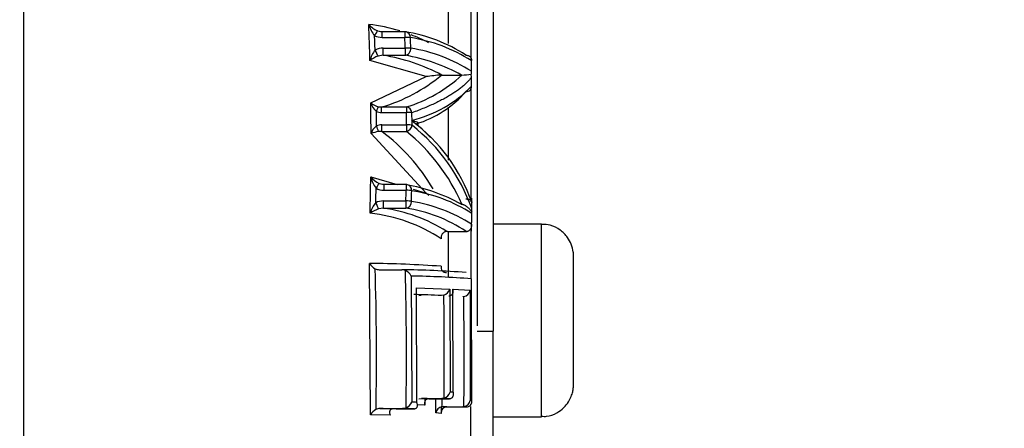
# Model space of a CAD drawing. Units: millimetres. Extents: x 0 to 210, y 0 to 297.
# Drawn here: x 62 to 65, y 115 to 116 of the extents above; entities that cross this region are included whole.
import ezdxf
from ezdxf.enums import TextEntityAlignment as Align

# ---------------------------------------------------------------- set-up
doc = ezdxf.new("R2010")
doc.units = ezdxf.units.MM
doc.layers.add('A8B4N0B000', color=7, linetype='Continuous')
doc.layers.add('Default', color=7, linetype='Continuous')
doc.styles.add('SEACAD_Arial', font='arial.ttf', dxfattribs={"width": 0.9})
doc.dimstyles.new('ISO-InstDr', dxfattribs={"dimtxt": 2.24, "dimasz": 3.136, "dimexe": 1.12, "dimexo": 1.12, "dimgap": 0.56, "dimtad": 1, "dimdec": 0, "dimlfac": 8.333333, "dimzin": 0, "dimdsep": 46, "dimtxsty": 'SEACAD_Arial', "dimblk1": '_SE_FILLED', "dimblk2": '_SE_FILLED', "dimsah": 1, "dimcen": 1.12, "dimadec": 0, "dimazin": 0, "dimtfac": 0.5, "dimtofl": 0, "dimtmove": 0, "dimatfit": 3, "dimfxl": 1, "dimtzin": 0, "dimarcsym": 0})

# ---------------------------------------------------------------- blocks, each defined once
blk = doc.blocks.new('SE21')
at = {"layer": 'A8B4N0B000', "color": 7, "linetype": 'Continuous'}
for p, q in [((55.8409, 57.2432), (55.8588, 57.2392)), ((55.8588, 57.2392), (55.8501, 57.2403)), ((55.8588, 57.2185), (55.8588, 57.2394)), ((55.9438, 57.2394), (55.8588, 57.2394)), ((55.9438, 57.2394), (55.9438, 57.2185)), ((55.8588, 57.2185), (55.9438, 57.2185)), ((55.863, 57.1518), (55.863, 57.1787)), ((55.863, 57.1787), (55.945, 57.1787)), ((55.945, 57.1787), (55.945, 57.1518)), ((56.1924, 57.1141), (56.1921, 57.1557)), ((56.0235, 57.0718), (55.8133, 57.132)), ((55.863, 57.1518), (55.8437, 57.1488)), ((55.863, 57.1518), (55.945, 57.1518)), ((56.1927, 57.0697), (56.1921, 57.0814)), ((55.8164, 56.9735), (56.0235, 57.0718)), ((56.0822, 57.0779), (56.1551, 57.0779)), ((56.1571, 57.0779), (56.1551, 57.0779)), ((55.8447, 56.9596), (55.8567, 56.9586)), ((55.8567, 56.9382), (55.8567, 56.9586)), ((55.8567, 56.9586), (55.9493, 56.9586)), ((55.8567, 56.9382), (55.9493, 56.9382)), ((55.9493, 56.9586), (55.9493, 56.9382)), ((55.9698, 56.9076), (55.9705, 56.9091)), ((55.9705, 56.9058), (55.9698, 56.9076)), ((55.8573, 56.8671), (55.8452, 56.867)), ((55.8573, 56.8671), (55.8573, 56.8916)), ((55.8573, 56.8916), (55.9496, 56.8916)), ((55.8573, 56.8671), (55.9496, 56.8671)), ((55.9496, 56.8916), (55.9496, 56.8671)), ((56.0235, 56.637), (55.8172, 56.8593)), ((55.8164, 56.6969), (55.9146, 56.6685)), ((55.8471, 56.6729), (55.8659, 56.6683)), ((55.8659, 56.6684), (55.8572, 56.6695)), ((55.8659, 56.6476), (55.8659, 56.6685)), ((55.9483, 56.6685), (55.8659, 56.6685)), ((55.8659, 56.6476), (55.9483, 56.6476)), ((55.9483, 56.6685), (55.9483, 56.6476)), ((55.9742, 56.6513), (56.0235, 56.637)), ((55.8635, 56.5805), (55.8635, 56.6074)), ((55.8635, 56.6074), (55.9477, 56.6074)), ((55.9477, 56.6074), (55.9477, 56.5805)), ((56.1937, 56.5776), (56.1939, 56.6182)), ((55.8635, 56.5805), (55.8455, 56.578)), ((55.8635, 56.5805), (55.9477, 56.5805)), ((56.1545, 56.5957), (56.1563, 56.5956)), ((56.1936, 56.5789), (56.1937, 56.6012)), ((56.1936, 56.5659), (56.1936, 56.566)), ((56.1933, 56.4951), (56.1936, 56.5616)), ((56.1034, 56.4932), (56.1695, 56.4932)), ((56.454, 56.5211), (56.274, 56.5211)), ((56.454, 55.8011), (56.454, 56.5211)), ((56.0795, 56.466), (56.0795, 56.4714)), ((55.8152, 55.8084), (55.8119, 56.374)), ((55.8471, 56.3504), (55.9324, 56.3504)), ((55.9671, 56.3268), (55.9695, 55.8554)), ((56.1937, 55.8618), (56.1929, 56.3164)), ((55.9882, 55.8549), (55.9867, 56.2828)), ((55.9867, 56.2828), (56.1121, 56.2783)), ((56.1121, 56.2783), (56.1133, 55.8933)), ((56.1246, 55.8928), (56.1234, 56.2777)), ((56.1234, 56.2777), (56.1878, 56.2736)), ((56.1878, 56.2736), (56.1883, 55.8623)), ((56.005, 56.2542), (55.9957, 56.2526)), ((56.0896, 56.2556), (56.081, 56.2542)), ((56.214, 56.1213), (56.274, 56.1213)), ((55.9965, 55.8682), (56.0054, 55.8697)), ((56.0054, 55.8697), (56.0823, 55.8697)), ((56.0179, 55.8691), (56.0179, 55.8441)), ((56.0338, 55.8684), (56.0411, 55.8684)), ((56.0411, 55.8684), (56.1016, 55.8684)), ((56.0589, 55.8152), (56.0589, 55.8684)), ((56.0823, 55.8697), (56.0904, 55.8709)), ((56.1016, 55.8684), (56.1089, 55.8684)), ((55.8504, 55.8318), (55.9349, 55.8318)), ((55.9106, 55.8306), (55.9667, 55.8306)), ((56.0179, 55.8441), (55.9906, 55.8454)), ((56.0798, 55.8376), (56.0799, 55.8132)), ((56.0871, 55.8387), (56.1605, 55.8387)), ((56.1005, 55.8375), (56.1038, 55.8375)), ((56.1038, 55.8375), (56.1698, 55.8375)), ((56.1698, 55.8375), (56.1733, 55.8375)), ((55.889, 55.8064), (55.8152, 55.8084)), ((56.0799, 55.8132), (56.0589, 55.8152)), ((56.274, 55.8011), (56.454, 55.8011))]:
    blk.add_line(p, q, dxfattribs=at)
for centre, radius, start, end in [((55.8828, 57.3339), 0.0999, 222.2484, 245.2005), ((55.907, 57.2912), 0.1011, 194.0123, 220.9616), ((45.0348, 56.845), 10.7823, 1.52543, 2.24179), ((55.7391, 56.638), 0.6326, 72.9703, 83.6702), ((55.9438, 57.2154), 0.024, 77.0906, 90), ((55.8607, 56.68), 0.5653, 56.5964, 81.5501), ((55.7391, 56.638), 0.6326, 62.391, 68.8871), ((55.8585, 57.2819), 0.0634, 243.9372, 270.2817), ((45.1487, 56.8434), 10.6887, 1.756, 2.04569), ((43.9712, 56.8434), 11.9785, 1.60382, 1.7943), ((44.0975, 56.8418), 11.8731, 1.62124, 1.81375), ((55.8719, 56.6263), 0.5985, 57.6523, 81.0874), ((55.9042, 57.1116), 0.0931, 140.3991, 167.3218), ((55.8627, 57.1159), 0.0628, 89.6595, 118.7804), ((55.874, 56.5916), 0.5933, 57.5261, 81.0927), ((55.8964, 57.0176), 0.1414, 111.9011, 125.9829), ((55.7387, 56.4214), 0.7409, 62.3809, 80.3384), ((55.8219, 56.4662), 0.6966, 61.4188, 79.8217), ((18.1131, 56.7725), 38.0808, 0.48091, 0.54084), ((56.1531, 57.2941), 0.2162, 271.0583, 280.3922), ((56.1642, 57.0879), 0.0287, 346.9202, 8.3567), ((55.692, 57.5363), 0.6007, 285.9127, 310.2466), ((55.7919, 57.4735), 0.5384, 287.0066, 312.7182), ((56.1242, 56.3948), 0.6845, 93.697, 98.4633), ((56.0822, 57.0339), 0.0439, 90.0297, 92.7755), ((16.9465, 56.7629), 39.2474, 0.39951, 0.44783), ((55.8687, 57.3446), 0.4472, 283.1561, 316.4773), ((55.8703, 57.278), 0.3995, 286.8851, 318.9577), ((55.8661, 57.0391), 0.0823, 232.7989, 254.8717), ((55.8835, 56.9944), 0.0702, 197.302, 228.6196), ((44.667, 56.8367), 11.1503, 0.11613, 0.70305), ((55.8563, 56.9926), 0.0544, 249.3228, 270.4185), ((44.7909, 56.8353), 11.0467, 0.2736, 0.55216), ((43.5688, 56.8353), 12.381, 0.26091, 0.47645), ((43.7079, 56.8337), 12.2628, 0.3523, 0.48169), ((43.6955, 56.8336), 12.2752, 0.26381, 0.33684), ((55.5979, 56.3986), 0.6293, 18.7762, 53.6948), ((55.8813, 56.8356), 0.0684, 129.9791, 159.7278), ((55.8846, 56.6695), 0.2014, 101.2823, 109.5382), ((55.8569, 56.8376), 0.0541, 89.5578, 111.1098), ((55.4216, 56.284), 0.7278, 30.4219, 53.2316), ((55.505, 56.3142), 0.7095, 23.3637, 51.1928), ((55.5486, 56.3522), 0.6836, 19.3596, 51.888), ((55.5778, 56.4235), 0.6244, 42.3903, 49.1413), ((44.7751, 56.835), 11.0421, 358.58167, 359.2834), ((55.8905, 56.7599), 0.0973, 220.342, 243.4813), ((55.9115, 56.7161), 0.097, 191.3625, 218.9974), ((44.8977, 56.8336), 10.9399, 358.78038, 359.0647), ((55.8656, 56.7104), 0.0627, 241.9326, 270.321), ((43.6889, 56.8336), 12.2608, 358.94289, 359.13108), ((55.9483, 56.6445), 0.024, 76.9619, 90), ((55.8238, 55.9864), 0.6932, 61.5145, 79.6554), ((43.8236, 56.832), 12.1471, 358.93125, 359.12151), ((55.8799, 56.0717), 0.5809, 57.3244, 81.1517), ((55.8632, 56.5443), 0.0631, 89.7113, 116.5229), ((55.8787, 56.028), 0.5843, 57.4239, 81.1545), ((55.9074, 56.5362), 0.097, 138.2334, 164.7065), ((55.8942, 56.444), 0.1425, 109.968, 124.317), ((55.7813, 55.9937), 0.5926, 57.4565, 82.0256), ((55.8667, 56.0367), 0.5498, 56.1397, 81.5286), ((56.1407, 56.5738), 0.0531, 352.9346, 5.4653), ((56.1767, 56.5638), 0.0171, 349.7008, 11.7802), ((55.7468, 55.9591), 0.6064, 56.7218, 83.6508), ((15.3801, 56.7434), 40.8139, 359.68706, 359.74362), ((56.1034, 56.31), 0.1832, 89.9975, 91.0466), ((56.1695, 56.6762), 0.183, 269.9971, 271.0993), ((55.8565, 56.3992), 0.0512, 209.5167, 242.4098), ((55.7679, 51.94), 4.4342, 85.9757, 89.4313), ((55.8469, 56.3821), 0.0316, 243.3335, 270.3919), ((44.6648, 56.0258), 11.1728, 358.98771, 1.68239), ((55.8784, 52.3984), 3.9524, 85.732, 89.2175), ((55.9326, 56.3196), 0.0308, 64.9399, 90.3246), ((55.9243, 56.3041), 0.0485, 27.9413, 63.8267), ((43.4241, 56.0258), 12.5256, 359.12645, 1.47199), ((56.099, 56.36), 0.0202, 170.7162, 271.7607), ((55.9042, 52.4772), 3.8501, 85.6998, 89.0645), ((56.0771, 56.2904), 0.037, 289.7219, 340.7568), ((56.1587, 56.2792), 0.0296, 280.8565, 349.028), ((55.754, 48.3988), 7.8622, 87.61608, 88.37547), ((36.25, 56.0209), 19.841, 359.56691, 0.67785), ((56.1599, 56.2744), 0.0247, 269.9903, 280.1004), ((17.7061, 56.0164), 38.4589, 359.73583, 0.34818), ((55.8386, 51.798), 4.0751, 87.2541, 87.6547), ((55.9207, 52.0995), 3.7737, 87.1413, 87.5447), ((23.9634, 56.0164), 32.1196, 359.68235, 359.73607), ((56.0791, 55.9054), 0.0363, 288.1662, 340.4434), ((55.9417, 52.0218), 3.8753, 87.2937, 87.4611), ((55.8501, 55.8004), 0.0315, 89.5931, 117.0823), ((55.4814, 40.9565), 14.8799, 88.39183, 88.5793), ((55.9102, 54.4422), 1.3884, 89.9851, 90.462), ((55.9351, 55.8625), 0.0307, 269.6629, 295.4504), ((55.5724, 41.9896), 13.847, 88.32098, 88.49962), ((55.9276, 55.8775), 0.0474, 295.8963, 332.2113), ((55.967, 57.2235), 1.3929, 269.9856, 270.4556), ((55.5895, 41.6131), 14.2473, 88.39662, 88.47156), ((56.0886, 55.8084), 0.0305, 101.5208, 167.1939), ((56.1004, 55.8167), 0.0208, 89.7303, 189.6624), ((56.0871, 55.8139), 0.0248, 89.9894, 100.5146), ((56.0463, 55.3261), 0.5143, 83.9539, 85.4573), ((56.1605, 55.8635), 0.0247, 269.9922, 279.4134), ((56.1215, 55.369), 0.4713, 83.6914, 85.2537), ((56.1595, 55.868), 0.0294, 279.9252, 348.8311), ((56.1736, 55.858), 0.0205, 269.2818, 10.8004), ((56.1449, 55.3765), 0.4877, 84.2566, 84.8881), ((55.8602, 55.7825), 0.052, 118.0073, 150.0932)]:
    blk.add_arc(centre, radius, start, end, dxfattribs=at)
for centre, major_axis, ratio, start_param, end_param in [((54.5191, 55.9182), (0, -7.9059), 0.000027, 0, 2.205978), ((56.2742, 55.3548), (0, 8.64), 0.000027, 1.150353, 1.481966), ((56.2142, 55.9182), (0, 6.384), 0.000027, 1.274716, 1.53589), ((56.1902, 55.9182), (0, 6.36), 0.000027, 1.333863, 1.376341), ((56.1053, 55.9182), (0, 6.36), 0.000027, 1.345855, 1.368613), ((55.8306, 57.2218), (0.0106, 0.0215), 0.057673, 0.14796, 1.454137), ((55.9438, 57.2154), (-0.0054, -0.0234), 0.862925, 1.857442, 3.141593), ((55.9438, 57.2154), (0.024, 0.0008), 0.129663, 0.510759, 1.566707), ((55.8324, 57.1678), (0.0116, -0.021), 0.06336, 0.400691, 1.68447), ((55.945, 57.1756), (0.024, 0.0007), 0.129675, 0.510096, 1.567138), ((55.945, 57.1756), (0.0054, 0.0234), 0.86348, 3.401713, 4.99668), ((56.1902, 55.9182), (0, 6.36), 0.000027, 1.395429, 1.462769), ((55.837, 56.9386), (0.0086, 0.0224), 0.046816, 0.369398, 1.449382), ((55.9493, 56.9351), (0.0084, -0.0225), 0.867704, 1.330722, 2.737298), ((55.9493, 56.9351), (0.024, 0.0002), 0.129721, 0.508582, 1.569691), ((56.1053, 55.9182), (0, 6.36), 0.000027, 1.406587, 1.43814), ((55.8374, 56.8849), (0.0088, -0.0223), 0.047841, 0.624324, 1.691812), ((55.9496, 56.8885), (0.024, 0.0001), 0.129725, 0.508789, 1.570179), ((55.9496, 56.8885), (0.0156, 0.0183), 0.789163, 3.965889, 5.378202), ((55.8361, 56.6519), (0.0114, 0.0211), 0.061833, 0.164313, 1.456286), ((55.9483, 56.6445), (-0.024, 0.0004), 0.129712, 3.654152, 4.71433), ((55.9483, 56.6445), (-0.0054, -0.0234), 0.86506, 1.819235, 3.141593), ((55.9477, 56.6043), (-0.024, 0.0004), 0.129705, 3.655211, 4.714756), ((55.9477, 56.6043), (0.0054, 0.0234), 0.864742, 3.402862, 4.957699), ((55.8351, 56.5976), (0.0108, -0.0214), 0.058674, 0.382339, 1.686956), ((56.1902, 55.9182), (0, 6.36), 0.000027, 1.478548, 1.508057), ((56.1053, 55.9182), (0, 6.36), 0.000027, 1.480577, 1.507218), ((56.274, 56.1639), (0, 0.48), 0.000027, 3.141593, 4.623559), ((56.19, 56.1611), (0, 0.6), 0.000027, 3.744963, 4.146482)]:
    blk.add_ellipse(centre, major_axis=major_axis, ratio=ratio, start_param=start_param, end_param=end_param, dxfattribs=at)
for points, knots in [([(56.1719, 57.1519), (56.1731, 57.1519), (56.1757, 57.1518), (56.1793, 57.151), (56.1828, 57.1497), (56.1859, 57.1479), (56.1885, 57.1456), (56.1906, 57.1425), (56.1921, 57.1389), (56.1926, 57.1352), (56.1923, 57.1328), (56.1922, 57.1319)], [0, 0, 0, 0, 0.08125, 0.169213, 0.264823, 0.368482, 0.48026, 0.592458, 0.740968, 0.906605, 1, 1, 1, 1]), ([(56.1927, 57.0697), (56.1901, 57.0664), (56.185, 57.0597), (56.1757, 57.0498), (56.1653, 57.04), (56.1536, 57.0302), (56.1407, 57.0205), (56.1266, 57.0108), (56.1112, 57.0012), (56.0947, 56.9917), (56.0769, 56.9823), (56.058, 56.973), (56.0378, 56.9637), (56.0165, 56.9546), (55.9941, 56.9456), (55.9782, 56.9397), (55.9703, 56.9368)], [0, 0, 0, 0, 0.071913, 0.143756, 0.215528, 0.287229, 0.358855, 0.430406, 0.501881, 0.573279, 0.644599, 0.715839, 0.787, 0.858081, 0.929081, 1, 1, 1, 1]), ([(56.1716, 57.0157), (56.1747, 57.016), (56.1816, 57.0166), (56.1921, 57.0236), (56.1926, 57.0314), (56.193, 57.0366)], [0, 0, 0, 0, 0.222891, 0.489544, 1, 1, 1, 1]), ([(55.9863, 56.8958), (55.9872, 56.8954), (55.9889, 56.8955), (55.9912, 56.8957), (55.9929, 56.8961), (55.994, 56.8966), (55.9946, 56.8973), (55.9945, 56.898), (55.9938, 56.899), (55.992, 56.9003), (55.9881, 56.9022), (55.9812, 56.9045), (55.9737, 56.9065), (55.9698, 56.9076)], [0, 0, 0, 0, 0.026612, 0.053411, 0.084154, 0.121423, 0.166699, 0.220819, 0.284282, 0.384987, 0.498517, 0.739986, 1, 1, 1, 1]), ([(56.1722, 56.6147), (56.1738, 56.6147), (56.1769, 56.6147), (56.1816, 56.6139), (56.1859, 56.6126), (56.1906, 56.6101), (56.1941, 56.6066), (56.1938, 56.603), (56.1937, 56.6012)], [0, 0, 0, 0, 0.106135, 0.222784, 0.35029, 0.487891, 0.747095, 1, 1, 1, 1]), ([(56.1563, 56.5956), (56.157, 56.5955), (56.1587, 56.5953), (56.1609, 56.5946), (56.1634, 56.5936), (56.1661, 56.5924), (56.1689, 56.5909), (56.1718, 56.5891), (56.1748, 56.587), (56.1778, 56.5846), (56.1813, 56.5816), (56.1851, 56.5777), (56.1895, 56.5728), (56.1921, 56.5692), (56.1935, 56.5673)], [0, 0, 0, 0, 0.021881, 0.050616, 0.087492, 0.133122, 0.187835, 0.251827, 0.325227, 0.408127, 0.500597, 0.635858, 0.8023, 1, 1, 1, 1]), ([(56.1001, 56.4932), (56.0989, 56.4931), (56.0964, 56.4929), (56.0928, 56.4917), (56.0893, 56.4898), (56.0861, 56.4873), (56.0834, 56.4841), (56.0813, 56.48), (56.0797, 56.4751), (56.0792, 56.4703), (56.0794, 56.4671), (56.0795, 56.466)], [0, 0, 0, 0, 0.080406, 0.167841, 0.26332, 0.367273, 0.479747, 0.594391, 0.740725, 0.906804, 1, 1, 1, 1]), ([(56.173, 56.4932), (56.1742, 56.4933), (56.1767, 56.4935), (56.1804, 56.4947), (56.1839, 56.4965), (56.187, 56.4991), (56.1896, 56.5024), (56.1918, 56.5064), (56.1933, 56.5114), (56.1937, 56.5164), (56.1934, 56.5195), (56.1933, 56.5204)], [0, 0, 0, 0, 0.080914, 0.168632, 0.264145, 0.367912, 0.480053, 0.593781, 0.740875, 0.919165, 1, 1, 1, 1]), ([(56.574, 56.1584), (56.574, 56.1893), (56.574, 56.2443), (56.574, 56.324), (56.574, 56.3802), (56.574, 56.3986), (56.574, 56.4009), (56.574, 56.4013), (56.574, 56.4014), (56.574, 56.4018), (56.574, 56.4021), (56.574, 56.4032), (56.5739, 56.4057), (56.5737, 56.4104), (56.5723, 56.4242), (56.5668, 56.4455), (56.5511, 56.4744), (56.5253, 56.5004), (56.4898, 56.5185), (56.4663, 56.5195), (56.4541, 56.5198)], [0, 0, 0, 0, 0.149935, 0.310348, 0.470765, 0.631205, 0.652866, 0.662349, 0.66682, 0.667957, 0.668777, 0.669928, 0.674073, 0.681849, 0.694847, 0.747815, 0.797919, 0.86789, 0.940824, 1, 1, 1, 1]), ([(56.1077, 56.253), (56.1089, 56.2531), (56.1114, 56.2532), (56.1148, 56.2543), (56.118, 56.256), (56.1206, 56.2583), (56.1231, 56.2618), (56.1246, 56.2663), (56.1248, 56.2718), (56.1239, 56.2757), (56.1234, 56.2777)], [0, 0, 0, 0, 0.081091, 0.168803, 0.264141, 0.367545, 0.479109, 0.654084, 0.828144, 1, 1, 1, 1]), ([(56.454, 55.8031), (56.4612, 55.8026), (56.48, 55.8014), (56.5105, 55.8134), (56.5374, 55.8331), (56.5551, 55.8548), (56.5655, 55.8753), (56.571, 55.8928), (56.5732, 55.9061), (56.5739, 55.9145), (56.574, 55.9188), (56.574, 55.9202), (56.574, 55.9205), (56.574, 55.9207), (56.574, 55.9209), (56.574, 55.9211), (56.574, 55.9221), (56.574, 55.9352), (56.574, 55.9856), (56.574, 56.0612), (56.574, 56.1262), (56.574, 56.1562), (56.574, 56.1584)], [0, 0, 0, 0, 0.035123, 0.107225, 0.1654, 0.214503, 0.255562, 0.288422, 0.312506, 0.32749, 0.333953, 0.335028, 0.335722, 0.336488, 0.337753, 0.340674, 0.351912, 0.501018, 0.665617, 0.827598, 0.98943, 1, 1, 1, 1]), ([(56.0338, 55.8684), (56.0327, 55.8683), (56.0303, 55.8682), (56.027, 55.8671), (56.0239, 55.8655), (56.0212, 55.8632), (56.0191, 55.8604), (56.0176, 55.8568), (56.0168, 55.8525), (56.017, 55.8481), (56.0177, 55.8452), (56.0179, 55.8441)], [0, 0, 0, 0, 0.080326, 0.167773, 0.263323, 0.367366, 0.479914, 0.593098, 0.740797, 0.899892, 1, 1, 1, 1]), ([(56.1089, 55.8684), (56.11, 55.8685), (56.1124, 55.8686), (56.1158, 55.8696), (56.1189, 55.8713), (56.1216, 55.8736), (56.1236, 55.8765), (56.1251, 55.8801), (56.1259, 55.8846), (56.1256, 55.8891), (56.1249, 55.8919), (56.1246, 55.8928)], [0, 0, 0, 0, 0.080898, 0.168616, 0.264144, 0.36794, 0.480128, 0.593782, 0.740914, 0.918685, 1, 1, 1, 1]), ([(55.899, 55.8306), (55.898, 55.8305), (55.8958, 55.8303), (55.8929, 55.8293), (55.8904, 55.8277), (55.8884, 55.8254), (55.8871, 55.8226), (55.8863, 55.819), (55.8864, 55.8148), (55.8874, 55.8104), (55.8885, 55.8076), (55.889, 55.8064)], [0, 0, 0, 0, 0.081011, 0.168932, 0.264644, 0.368487, 0.480467, 0.586677, 0.741018, 0.893501, 1, 1, 1, 1]), ([(55.9781, 55.8306), (55.9791, 55.8307), (55.9813, 55.8308), (55.9842, 55.8318), (55.9868, 55.8335), (55.9888, 55.8358), (55.9902, 55.8387), (55.9909, 55.8422), (55.9908, 55.8468), (55.9898, 55.8512), (55.9885, 55.854), (55.9882, 55.8549)], [0, 0, 0, 0, 0.080968, 0.168788, 0.264418, 0.368296, 0.480525, 0.594115, 0.741098, 0.918734, 1, 1, 1, 1])]:
    blk.add_open_spline(points, degree=3, knots=knots, dxfattribs=at)
blk.add_open_spline([(56.0333, 56.6272), (56.0299, 56.6306), (56.0267, 56.6338), (56.0235, 56.637)], degree=3, dxfattribs=at)
blk = doc.blocks.new('DMBLK132')
at = {"layer": 'Default', "linetype": 'Continuous'}
for points in [[(11.7579, 147.0927), (8.6219, 146.57), (11.7579, 146.0474)], [(65.4444, 147.0927), (65.4444, 146.0474), (68.5804, 146.57)]]:
    blk.add_hatch(color=7, dxfattribs=at).paths.add_polyline_path(points)
at = {"layer": 'Default', "color": 7, "linetype": 'Continuous'}
for p, q in [((8.6219, 108.6432), (8.6219, 147.69)), ((68.5804, 121.7602), (68.5804, 147.69)), ((8.6219, 146.57), (68.5804, 146.57))]:
    blk.add_line(p, q, dxfattribs=at)
at = {"layer": 'Default', "color": 7, "linetype": 'Continuous', "style": 'SEACAD_Arial'}
for s, p in [('500', (34.6568, 152.058)), ('[', (32.6603, 149.37)), (']', (43.6655, 149.37)), ('19.67', (34.6568, 149.37))]:
    blk.add_text(s, height=2.24, dxfattribs=at).set_placement(p, align=Align.TOP_LEFT)
blk = doc.blocks.new('_SE_FILLED')
at = {"color": 0}
blk.add_line((0, 0), (-1, 0), dxfattribs=at)
blk.add_solid([(0, 0), (-1, -0.1665), (-1, 0.1665), (0, 0)], dxfattribs=at)
blk = doc.blocks.new('DMBLK133')
at = {"layer": 'Default', "linetype": 'Continuous'}
for points in [[(85.1932, 137.0632), (84.6705, 140.1992), (84.1478, 137.0632)], [(85.1932, 62.4162), (84.1478, 62.4162), (84.6705, 59.2802)]]:
    blk.add_hatch(color=7, dxfattribs=at).paths.add_polyline_path(points)
at = {"layer": 'Default', "color": 7, "linetype": 'Continuous'}
for p, q in [((63.0099, 140.1992), (85.7905, 140.1992)), ((84.6705, 140.1992), (84.6705, 59.2802)), ((49.8699, 59.2802), (85.7905, 59.2802))]:
    blk.add_line(p, q, dxfattribs=at)
at = {"layer": 'Default', "color": 7, "linetype": 'Continuous', "style": 'SEACAD_Arial'}
for s, p in [(']', (81.8705, 104.804)), ('26.55', (81.8705, 95.7953)), ('674', (79.1825, 95.7953)), ('[', (81.8705, 93.7988))]:
    blk.add_text(s, height=2.24, rotation=90, dxfattribs=at).set_placement(p, align=Align.TOP_LEFT)
blk = doc.blocks.new('DMBLK134')
at = {"layer": 'Default', "linetype": 'Continuous'}
for points in [[(75.5932, 137.0632), (75.0705, 140.1992), (74.5478, 137.0632)], [(75.5932, 95.7792), (74.5478, 95.7792), (75.0705, 92.6432)]]:
    blk.add_hatch(color=7, dxfattribs=at).paths.add_polyline_path(points)
at = {"layer": 'Default', "color": 7, "linetype": 'Continuous'}
for p, q in [((63.0099, 140.1992), (76.1905, 140.1992)), ((75.0705, 92.6432), (75.0705, 140.1992)), ((57.3699, 92.6432), (76.1905, 92.6432))]:
    blk.add_line(p, q, dxfattribs=at)
at = {"layer": 'Default', "color": 7, "linetype": 'Continuous', "style": 'SEACAD_Arial'}
for s, p in [(']', (72.2705, 121.4855)), ('15.60', (72.2705, 112.4768)), ('396', (69.5825, 112.4768)), ('[', (72.2705, 110.4803))]:
    blk.add_text(s, height=2.24, rotation=90, dxfattribs=at).set_placement(p, align=Align.TOP_LEFT)

msp = doc.modelspace()

# ---------------------------------------------------------------- block references
at = {"layer": 'Default', "color": 7}
msp.add_blockref('SE21', (7.2063, 59.0702), dxfattribs=at)

# ---------------------------------------------------------------- dimensions: what is measured, and where the dimension line sits
at = {"layer": 'Default', "color": 7, "linetype": 'Continuous'}
dim = msp.add_linear_dim(base=(68.5804, 146.57), p1=(8.6219, 107.5232), p2=(68.5804, 120.6402), text='\\A1;<>', dimstyle='ISO-InstDr', override={"dimpost": '\\X'}, dxfattribs=at)
dim.commit()
dim.dimension.update_dxf_attribs({"geometry": 'DMBLK132', "text_midpoint": (38.6011, 146.57), "dimtype": 160})
for base, p1, p2, picture, middle in [((84.6705, 59.2802), (61.8899, 140.1992), (48.7499, 59.2802), 'DMBLK133', (84.6705, 99.7397)), ((75.0705, 140.1992), (56.2499, 92.6432), (61.8899, 140.1992), 'DMBLK134', (75.0705, 116.4212))]:
    dim = msp.add_linear_dim(base=base, p1=p1, p2=p2, angle=90, text='\\A1;<>', dimstyle='ISO-InstDr', override={"dimpost": '\\X'}, dxfattribs=at)
    dim.commit()
    dim.dimension.update_dxf_attribs({"geometry": picture, "text_midpoint": middle, "dimtype": 160})

doc.saveas('drawing.dxf')
